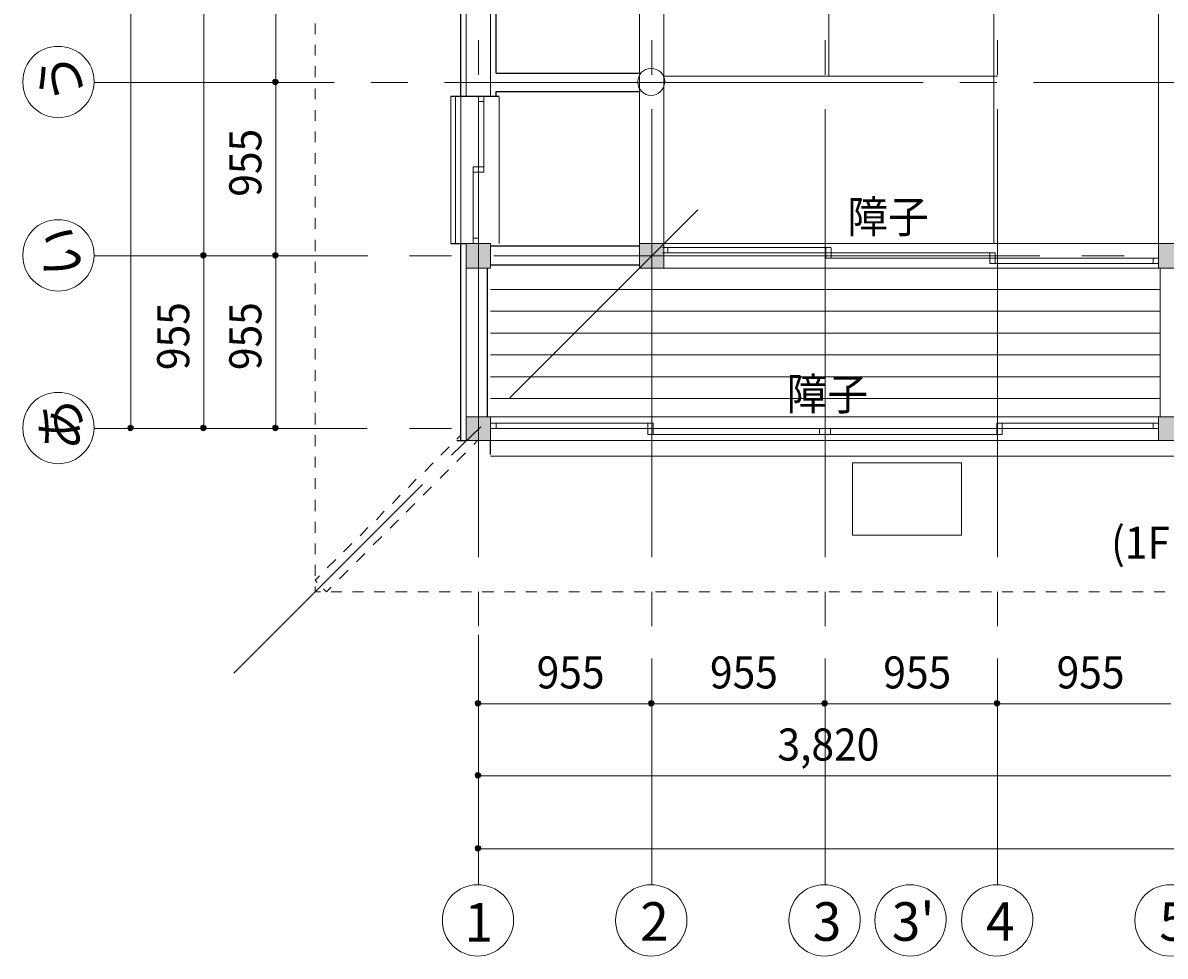
# Model space of a CAD drawing. Extents: x 22 to 573, y 26 to 809.
# Drawn here: x 22 to 201, y 453 to 599 of the extents above; entities that cross this region are included whole.
import ezdxf

# ---------------------------------------------------------------- set-up
doc = ezdxf.new("R2010")
doc.units = 0
doc.header["$MEASUREMENT"] = 0
doc.layers.add('レイヤー 1', color=7, linetype='Continuous', lineweight=0)

msp = doc.modelspace()

# ---------------------------------------------------------------- hatches: boundary and pattern name
at = {"layer": 'レイヤー 1', "transparency": 33554687}
h = msp.add_hatch(color=4, dxfattribs=at)
edge = h.paths.add_edge_path()
edge.add_spline(control_points=[(62.2, 589.72), (62.2, 589.96), (61.96, 590.08), (61.72, 590.08), (61.48, 590.08), (61.36, 589.96), (61.36, 589.72), (61.36, 589.48), (61.48, 589.24), (61.72, 589.24), (61.96, 589.24), (62.2, 589.48), (62.2, 589.72)], knot_values=[0, 0, 0, 0, 1, 1, 1, 2, 2, 2, 3, 3, 3, 4, 4, 4, 4], degree=3, periodic=0)
for points in [[(91.6, 560.56), (95.44, 560.56), (95.44, 564.4), (91.6, 564.4)], [(118.72, 560.56), (122.56, 560.56), (122.56, 564.4), (118.72, 564.4)], [(199.96, 560.56), (203.8, 560.56), (203.8, 564.4), (199.96, 564.4)], [(91.6, 533.56), (95.44, 533.56), (95.44, 537.28), (91.6, 537.28)], [(199.96, 533.56), (203.8, 533.56), (203.8, 537.28), (199.96, 537.28)]]:
    msp.add_hatch(color=253, dxfattribs=at).paths.add_polyline_path(points)
h = msp.add_hatch(color=4, dxfattribs=at)
edge = h.paths.add_edge_path()
edge.add_spline(control_points=[(50.92, 562.6), (50.92, 562.84), (50.68, 562.96), (50.44, 562.96), (50.2, 562.96), (50.08, 562.84), (50.08, 562.6), (50.08, 562.36), (50.2, 562.12), (50.44, 562.12), (50.68, 562.12), (50.92, 562.36), (50.92, 562.6)], knot_values=[0, 0, 0, 0, 1, 1, 1, 2, 2, 2, 3, 3, 3, 4, 4, 4, 4], degree=3, periodic=0)
h = msp.add_hatch(color=4, dxfattribs=at)
edge = h.paths.add_edge_path()
edge.add_spline(control_points=[(62.2, 562.6), (62.2, 562.84), (61.96, 562.96), (61.72, 562.96), (61.48, 562.96), (61.36, 562.84), (61.36, 562.6), (61.36, 562.36), (61.48, 562.12), (61.72, 562.12), (61.96, 562.12), (62.2, 562.36), (62.2, 562.6)], knot_values=[0, 0, 0, 0, 1, 1, 1, 2, 2, 2, 3, 3, 3, 4, 4, 4, 4], degree=3, periodic=0)
h = msp.add_hatch(color=4, dxfattribs=at)
edge = h.paths.add_edge_path()
edge.add_spline(control_points=[(39.52, 535.6), (39.52, 535.84), (39.28, 535.96), (39.04, 535.96), (38.8, 535.96), (38.68, 535.84), (38.68, 535.6), (38.68, 535.36), (38.8, 535.12), (39.04, 535.12), (39.28, 535.12), (39.52, 535.36), (39.52, 535.6)], knot_values=[0, 0, 0, 0, 1, 1, 1, 2, 2, 2, 3, 3, 3, 4, 4, 4, 4], degree=3, periodic=0)
h = msp.add_hatch(color=4, dxfattribs=at)
edge = h.paths.add_edge_path()
edge.add_spline(control_points=[(50.92, 535.6), (50.92, 535.84), (50.68, 535.96), (50.44, 535.96), (50.2, 535.96), (50.08, 535.84), (50.08, 535.6), (50.08, 535.36), (50.2, 535.12), (50.44, 535.12), (50.68, 535.12), (50.92, 535.36), (50.92, 535.6)], knot_values=[0, 0, 0, 0, 1, 1, 1, 2, 2, 2, 3, 3, 3, 4, 4, 4, 4], degree=3, periodic=0)
h = msp.add_hatch(color=4, dxfattribs=at)
edge = h.paths.add_edge_path()
edge.add_spline(control_points=[(62.2, 535.6), (62.2, 535.84), (61.96, 535.96), (61.72, 535.96), (61.48, 535.96), (61.36, 535.84), (61.36, 535.6), (61.36, 535.36), (61.48, 535.12), (61.72, 535.12), (61.96, 535.12), (62.2, 535.36), (62.2, 535.6)], knot_values=[0, 0, 0, 0, 1, 1, 1, 2, 2, 2, 3, 3, 3, 4, 4, 4, 4], degree=3, periodic=0)
h = msp.add_hatch(color=4, dxfattribs=at)
edge = h.paths.add_edge_path()
edge.add_spline(control_points=[(93.88, 492.52), (93.88, 492.76), (93.64, 492.88), (93.4, 492.88), (93.16, 492.88), (93.04, 492.76), (93.04, 492.52), (93.04, 492.28), (93.16, 492.04), (93.4, 492.04), (93.64, 492.04), (93.88, 492.28), (93.88, 492.52)], knot_values=[0, 0, 0, 0, 1, 1, 1, 2, 2, 2, 3, 3, 3, 4, 4, 4, 4], degree=3, periodic=0)
h = msp.add_hatch(color=4, dxfattribs=at)
edge = h.paths.add_edge_path()
edge.add_spline(control_points=[(121, 492.52), (121, 492.76), (120.76, 492.88), (120.52, 492.88), (120.28, 492.88), (120.16, 492.76), (120.16, 492.52), (120.16, 492.28), (120.28, 492.04), (120.52, 492.04), (120.76, 492.04), (121, 492.28), (121, 492.52)], knot_values=[0, 0, 0, 0, 1, 1, 1, 2, 2, 2, 3, 3, 3, 4, 4, 4, 4], degree=3, periodic=0)
h = msp.add_hatch(color=4, dxfattribs=at)
edge = h.paths.add_edge_path()
edge.add_spline(control_points=[(148.12, 492.52), (148.12, 492.76), (147.88, 492.88), (147.64, 492.88), (147.4, 492.88), (147.28, 492.76), (147.28, 492.52), (147.28, 492.28), (147.4, 492.04), (147.64, 492.04), (147.88, 492.04), (148.12, 492.28), (148.12, 492.52)], knot_values=[0, 0, 0, 0, 1, 1, 1, 2, 2, 2, 3, 3, 3, 4, 4, 4, 4], degree=3, periodic=0)
h = msp.add_hatch(color=4, dxfattribs=at)
edge = h.paths.add_edge_path()
edge.add_spline(control_points=[(175.12, 492.52), (175.12, 492.76), (174.88, 492.88), (174.64, 492.88), (174.4, 492.88), (174.28, 492.76), (174.28, 492.52), (174.28, 492.28), (174.4, 492.04), (174.64, 492.04), (174.88, 492.04), (175.12, 492.28), (175.12, 492.52)], knot_values=[0, 0, 0, 0, 1, 1, 1, 2, 2, 2, 3, 3, 3, 4, 4, 4, 4], degree=3, periodic=0)
h = msp.add_hatch(color=4, dxfattribs=at)
edge = h.paths.add_edge_path()
edge.add_spline(control_points=[(93.88, 481.24), (93.88, 481.48), (93.64, 481.6), (93.4, 481.6), (93.16, 481.6), (93.04, 481.48), (93.04, 481.24), (93.04, 481), (93.16, 480.76), (93.4, 480.76), (93.64, 480.76), (93.88, 481), (93.88, 481.24)], knot_values=[0, 0, 0, 0, 1, 1, 1, 2, 2, 2, 3, 3, 3, 4, 4, 4, 4], degree=3, periodic=0)
h = msp.add_hatch(color=4, dxfattribs=at)
edge = h.paths.add_edge_path()
edge.add_spline(control_points=[(93.88, 469.84), (93.88, 470.08), (93.64, 470.2), (93.4, 470.2), (93.16, 470.2), (93.04, 470.08), (93.04, 469.84), (93.04, 469.6), (93.16, 469.36), (93.4, 469.36), (93.64, 469.36), (93.88, 469.6), (93.88, 469.84)], knot_values=[0, 0, 0, 0, 1, 1, 1, 2, 2, 2, 3, 3, 3, 4, 4, 4, 4], degree=3, periodic=0)

# ---------------------------------------------------------------- linework, layer by layer
at = {"layer": 'レイヤー 1', "color": 7, "lineweight": 9}
for p, q in [((39.16, 535.48), (39.16, 752.2)), ((50.56, 562.48), (50.56, 670.96)), ((61.84, 589.6), (61.84, 616.72)), ((61.84, 562.48), (61.84, 589.6)), ((50.56, 535.48), (50.56, 562.48)), ((61.84, 535.48), (61.84, 562.48)), ((93.52, 492.4), (120.64, 492.4)), ((120.64, 492.4), (147.76, 492.4)), ((147.76, 492.4), (174.76, 492.4)), ((174.76, 492.4), (201.88, 492.4)), ((93.52, 481.12), (201.88, 481.12)), ((93.52, 469.72), (418.6, 469.72))]:
    msp.add_line(p, q, dxfattribs=at)
at = {"layer": 'レイヤー 1', "color": 4, "lineweight": 9}
for p, q in [((61.84, 589.6), (67.96, 589.6)), ((50.56, 562.48), (56.2, 562.48)), ((61.84, 562.48), (67.96, 562.48)), ((50.56, 535.48), (56.2, 535.48)), ((61.84, 535.48), (67.96, 535.48)), ((147.76, 492.4), (147.76, 499.48)), ((174.76, 492.4), (174.76, 499.48))]:
    msp.add_line(p, q, dxfattribs=at)
at = {"layer": 'レイヤー 1'}
for points in [[(91.6, 560.56), (95.44, 560.56), (95.44, 564.4), (91.6, 564.4)], [(118.72, 560.56), (122.56, 560.56), (122.56, 564.4), (118.72, 564.4)], [(199.96, 560.56), (203.8, 560.56), (203.8, 564.4), (199.96, 564.4)], [(91.6, 533.56), (95.44, 533.56), (95.44, 537.28), (91.6, 537.28)], [(199.96, 533.56), (203.8, 533.56), (203.8, 537.28), (199.96, 537.28)]]:
    msp.add_lwpolyline(points, close=True, dxfattribs=at)
at = {"layer": 'レイヤー 1', "color": 253, "lineweight": 5}
for points in [[(91.6, 560.56), (95.44, 560.56), (95.44, 564.4), (91.6, 564.4)], [(118.72, 560.56), (122.56, 560.56), (122.56, 564.4), (118.72, 564.4)], [(199.96, 560.56), (203.8, 560.56), (203.8, 564.4), (199.96, 564.4)], [(91.6, 533.56), (95.44, 533.56), (95.44, 537.28), (91.6, 537.28)], [(199.96, 533.56), (203.8, 533.56), (203.8, 537.28), (199.96, 537.28)]]:
    msp.add_lwpolyline(points, close=True, dxfattribs=at)
at = {"layer": 'レイヤー 1', "color": 2, "lineweight": 25}
for points in [[(90.76, 587.44), (90.76, 587.44), (90.76, 754.96), (90.76, 754.96)], [(96.28, 591.04), (96.28, 591.04), (96.28, 642.4), (96.28, 642.4)], [(96.28, 591.04), (96.28, 591.04), (118.84, 591.04), (118.84, 591.04)], [(96.28, 588.16), (96.28, 588.16), (118.84, 588.16), (118.84, 588.16)], [(96.28, 587.44), (96.28, 587.44), (96.28, 588.16), (96.28, 588.16)], [(89.2, 587.44), (89.2, 587.44), (96.76, 587.44), (96.76, 587.44)], [(89.2, 564.4), (89.2, 564.4), (91.6, 564.4), (91.6, 564.4)], [(90.76, 533.56), (90.76, 533.56), (90.76, 564.4), (90.76, 564.4)], [(95.44, 564.04), (95.44, 564.04), (118.72, 564.04), (118.72, 564.04)], [(94.96, 537.28), (94.96, 537.28), (94.96, 560.56), (94.96, 560.56)], [(95.44, 561.04), (95.44, 561.04), (118.72, 561.04), (118.72, 561.04)], [(90.16, 533.56), (90.16, 533.56), (91.6, 533.56), (91.6, 533.56)], [(95.44, 531.4), (95.44, 531.4), (95.44, 533.56), (95.44, 533.56)]]:
    msp.add_open_spline(points, degree=3, dxfattribs=at)
at = {"layer": 'レイヤー 1', "color": 4, "lineweight": 9}
for points in [[(91.6, 587.44), (91.6, 587.44), (91.6, 750.52), (91.6, 750.52)], [(95.44, 587.44), (95.44, 587.44), (95.44, 750.52), (95.44, 750.52)], [(91.6, 535.48), (91.6, 535.48), (91.6, 560.56), (91.6, 560.56)], [(95.44, 533.56), (95.44, 533.56), (281.44, 533.56), (281.44, 533.56)], [(93.52, 481.12), (93.52, 481.12), (93.52, 503.2), (93.52, 503.2)], [(93.52, 492.4), (93.52, 492.4), (93.52, 499.48), (93.52, 499.48)], [(120.64, 492.4), (120.64, 492.4), (120.64, 499.48), (120.64, 499.48)], [(93.52, 469.72), (93.52, 469.72), (93.52, 474.88), (93.52, 474.88)]]:
    msp.add_open_spline(points, degree=3, dxfattribs=at)
at = {"layer": 'レイヤー 1', "color": 5, "lineweight": 15}
for points in [[(118.72, 564.4), (118.72, 564.4), (118.72, 669.04), (118.72, 669.04)], [(122.56, 563.8), (122.56, 563.8), (122.56, 669.04), (122.56, 669.04)], [(174.16, 564.4), (174.16, 564.4), (174.16, 668.56), (174.16, 668.56)], [(199.96, 668.32), (199.96, 668.32), (199.96, 564.4), (199.96, 564.4)], [(148.36, 590.56), (148.36, 590.56), (148.36, 642.88), (148.36, 642.88)], [(67.96, 597.16), (67.96, 597.16), (67.96, 598.84), (67.96, 598.84)], [(67.96, 593.8), (67.96, 593.8), (67.96, 595.48), (67.96, 595.48)], [(67.96, 590.44), (67.96, 590.44), (67.96, 592.12), (67.96, 592.12)], [(122.56, 590.56), (122.56, 590.56), (174.76, 590.56), (174.76, 590.56)], [(67.96, 586.96), (67.96, 586.96), (67.96, 588.64), (67.96, 588.64)], [(89.2, 564.4), (89.2, 564.4), (89.2, 587.44), (89.2, 587.44)], [(89.92, 564.4), (89.92, 564.4), (89.92, 587.32), (89.92, 587.32)], [(90.76, 564.4), (90.76, 564.4), (90.76, 587.32), (90.76, 587.32)], [(93.52, 564.4), (93.52, 564.4), (93.52, 587.44), (93.52, 587.44)], [(93.52, 586.6), (93.52, 586.6), (94.36, 586.6), (94.36, 586.6)], [(94.36, 575.56), (94.36, 575.56), (94.36, 587.44), (94.36, 587.44)], [(96.76, 564.4), (96.76, 564.4), (96.76, 587.32), (96.76, 587.32)], [(67.96, 583.6), (67.96, 583.6), (67.96, 585.28), (67.96, 585.28)], [(67.96, 580.24), (67.96, 580.24), (67.96, 581.92), (67.96, 581.92)], [(67.96, 576.88), (67.96, 576.88), (67.96, 578.56), (67.96, 578.56)], [(92.68, 576.4), (92.68, 576.4), (94.36, 576.4), (94.36, 576.4)], [(92.68, 564.4), (92.68, 564.4), (92.68, 576.4), (92.68, 576.4)], [(92.68, 575.56), (92.68, 575.56), (94.36, 575.56), (94.36, 575.56)], [(67.96, 573.4), (67.96, 573.4), (67.96, 575.08), (67.96, 575.08)], [(67.96, 570.04), (67.96, 570.04), (67.96, 571.72), (67.96, 571.72)], [(67.96, 566.68), (67.96, 566.68), (67.96, 568.36), (67.96, 568.36)], [(67.96, 563.2), (67.96, 563.2), (67.96, 565), (67.96, 565)], [(92.68, 565.24), (92.68, 565.24), (93.52, 565.24), (93.52, 565.24)], [(122.32, 563.8), (122.32, 563.8), (148.72, 563.8), (148.72, 563.8)], [(122.56, 564.4), (122.56, 564.4), (199.96, 564.4), (199.96, 564.4)], [(123.16, 562.96), (123.16, 562.96), (123.16, 563.8), (123.16, 563.8)], [(147.88, 562.12), (147.88, 562.12), (147.88, 563.68), (147.88, 563.68)], [(148.72, 562.12), (148.72, 562.12), (148.72, 563.68), (148.72, 563.68)], [(67.96, 559.84), (67.96, 559.84), (67.96, 561.52), (67.96, 561.52)], [(122.32, 562.96), (122.32, 562.96), (174.4, 562.96), (174.4, 562.96)], [(147.88, 562.12), (147.88, 562.12), (173.56, 562.12), (173.56, 562.12)], [(173.56, 562.12), (173.56, 562.12), (173.56, 562.96), (173.56, 562.96)], [(173.56, 562.12), (173.56, 562.12), (199.96, 562.12), (199.96, 562.12)], [(173.56, 561.28), (173.56, 561.28), (173.56, 562.12), (173.56, 562.12)], [(173.56, 561.28), (173.56, 561.28), (199.96, 561.28), (199.96, 561.28)], [(174.4, 561.28), (174.4, 561.28), (174.4, 562.96), (174.4, 562.96)], [(199.12, 561.28), (199.12, 561.28), (199.12, 562.12), (199.12, 562.12)], [(122.56, 560.56), (122.56, 560.56), (308.32, 560.56), (308.32, 560.56)], [(67.96, 556.48), (67.96, 556.48), (67.96, 558.16), (67.96, 558.16)], [(67.96, 553.12), (67.96, 553.12), (67.96, 554.8), (67.96, 554.8)], [(67.96, 549.64), (67.96, 549.64), (67.96, 551.44), (67.96, 551.44)], [(67.96, 546.28), (67.96, 546.28), (67.96, 547.96), (67.96, 547.96)], [(67.96, 542.92), (67.96, 542.92), (67.96, 544.6), (67.96, 544.6)], [(67.96, 539.56), (67.96, 539.56), (67.96, 541.24), (67.96, 541.24)], [(67.96, 536.08), (67.96, 536.08), (67.96, 537.88), (67.96, 537.88)], [(95.44, 537.28), (95.44, 537.28), (281.44, 537.28), (281.44, 537.28)], [(95.44, 535.48), (95.44, 535.48), (95.44, 536.32), (95.44, 536.32)], [(95.44, 536.32), (95.44, 536.32), (120.88, 536.32), (120.88, 536.32)], [(96.28, 535.48), (96.28, 535.48), (96.28, 536.32), (96.28, 536.32)], [(120.04, 534.52), (120.04, 534.52), (120.04, 536.32), (120.04, 536.32)], [(120.88, 535.48), (120.88, 535.48), (120.88, 536.32), (120.88, 536.32)], [(174.64, 535.48), (174.64, 535.48), (174.64, 536.32), (174.64, 536.32)], [(174.64, 536.32), (174.64, 536.32), (199.96, 536.32), (199.96, 536.32)], [(175.48, 534.52), (175.48, 534.52), (175.48, 536.32), (175.48, 536.32)], [(199.12, 535.48), (199.12, 535.48), (199.12, 536.32), (199.12, 536.32)], [(199.96, 535.48), (199.96, 535.48), (199.96, 536.32), (199.96, 536.32)], [(95.44, 535.48), (95.44, 535.48), (120.88, 535.48), (120.88, 535.48)], [(120.04, 534.52), (120.04, 534.52), (147.76, 534.52), (147.76, 534.52)], [(120.88, 535.48), (120.88, 535.48), (147.76, 535.48), (147.76, 535.48)], [(120.88, 534.52), (120.88, 534.52), (120.88, 535.48), (120.88, 535.48)], [(146.92, 534.52), (146.92, 534.52), (146.92, 535.48), (146.92, 535.48)], [(147.76, 535.48), (147.76, 535.48), (174.64, 535.48), (174.64, 535.48)], [(147.76, 534.52), (147.76, 534.52), (147.76, 535.48), (147.76, 535.48)], [(147.76, 534.52), (147.76, 534.52), (147.76, 535.48), (147.76, 535.48)], [(147.76, 534.52), (147.76, 534.52), (175.48, 534.52), (175.48, 534.52)], [(148.6, 534.52), (148.6, 534.52), (148.6, 535.48), (148.6, 535.48)], [(174.64, 534.52), (174.64, 534.52), (174.64, 535.48), (174.64, 535.48)], [(174.64, 535.48), (174.64, 535.48), (199.96, 535.48), (199.96, 535.48)], [(67.96, 532.72), (67.96, 532.72), (67.96, 534.4), (67.96, 534.4)], [(90.76, 534.4), (90.76, 534.4), (90.16, 533.8), (90.16, 533.8)], [(93.4, 533.56), (93.4, 533.56), (92.8, 532.96), (92.8, 532.96)], [(67.96, 529.36), (67.96, 529.36), (67.96, 531.04), (67.96, 531.04)], [(88.96, 532.6), (88.96, 532.6), (87.64, 531.28), (87.64, 531.28)], [(91.48, 531.64), (91.48, 531.64), (90.16, 530.32), (90.16, 530.32)], [(95.44, 531.16), (95.44, 531.16), (281.44, 531.16), (281.44, 531.16)], [(86.44, 530.08), (86.44, 530.08), (85.12, 528.76), (85.12, 528.76)], [(152.08, 530.08), (152.08, 530.08), (169.12, 530.08), (169.12, 530.08)], [(152.08, 518.8), (152.08, 518.8), (152.08, 530.08), (152.08, 530.08)], [(67.96, 526), (67.96, 526), (67.96, 527.68), (67.96, 527.68)], [(83.8, 527.56), (83.8, 527.56), (82.6, 526.24), (82.6, 526.24)], [(88.84, 529), (88.84, 529), (87.52, 527.68), (87.52, 527.68)], [(86.2, 526.36), (86.2, 526.36), (84.88, 525.04), (84.88, 525.04)], [(67.96, 522.52), (67.96, 522.52), (67.96, 524.32), (67.96, 524.32)], [(81.28, 525.04), (81.28, 525.04), (80.08, 523.72), (80.08, 523.72)], [(83.56, 523.72), (83.56, 523.72), (82.24, 522.4), (82.24, 522.4)], [(78.76, 522.52), (78.76, 522.52), (77.56, 521.2), (77.56, 521.2)], [(67.96, 519.16), (67.96, 519.16), (67.96, 520.84), (67.96, 520.84)], [(81.04, 521.2), (81.04, 521.2), (79.72, 519.88), (79.72, 519.88)], [(76.24, 520), (76.24, 520), (75.04, 518.68), (75.04, 518.68)], [(78.4, 518.56), (78.4, 518.56), (77.08, 517.24), (77.08, 517.24)], [(67.96, 515.8), (67.96, 515.8), (67.96, 517.48), (67.96, 517.48)], [(73.72, 517.48), (73.72, 517.48), (72.4, 516.16), (72.4, 516.16)], [(71.2, 514.96), (71.2, 514.96), (69.88, 513.64), (69.88, 513.64)], [(75.76, 515.92), (75.76, 515.92), (74.44, 514.6), (74.44, 514.6)], [(67.96, 512.44), (67.96, 512.44), (67.96, 514.12), (67.96, 514.12)], [(73.12, 513.28), (73.12, 513.28), (71.8, 511.96), (71.8, 511.96)], [(68.68, 512.44), (68.68, 512.44), (67.96, 511.72), (67.96, 511.72)], [(67.96, 511.72), (67.96, 511.72), (68.32, 511.36), (68.32, 511.36)], [(67.96, 509.92), (67.96, 509.92), (67.96, 510.76), (67.96, 510.76)], [(67.96, 509.92), (67.96, 509.92), (68.8, 509.92), (68.8, 509.92)], [(69.28, 510.4), (69.28, 510.4), (69.76, 509.92), (69.76, 509.92)], [(70.48, 510.64), (70.48, 510.64), (69.76, 509.92), (69.76, 509.92)], [(70.48, 509.92), (70.48, 509.92), (72.16, 509.92), (72.16, 509.92)], [(73.84, 509.92), (73.84, 509.92), (75.52, 509.92), (75.52, 509.92)], [(77.2, 509.92), (77.2, 509.92), (78.88, 509.92), (78.88, 509.92)], [(80.56, 509.92), (80.56, 509.92), (82.36, 509.92), (82.36, 509.92)], [(84.04, 509.92), (84.04, 509.92), (85.72, 509.92), (85.72, 509.92)], [(87.4, 509.92), (87.4, 509.92), (89.08, 509.92), (89.08, 509.92)], [(90.76, 509.92), (90.76, 509.92), (92.44, 509.92), (92.44, 509.92)], [(94.12, 509.92), (94.12, 509.92), (95.92, 509.92), (95.92, 509.92)], [(97.6, 509.92), (97.6, 509.92), (99.28, 509.92), (99.28, 509.92)], [(100.96, 509.92), (100.96, 509.92), (102.64, 509.92), (102.64, 509.92)], [(104.32, 509.92), (104.32, 509.92), (106, 509.92), (106, 509.92)], [(107.68, 509.92), (107.68, 509.92), (109.36, 509.92), (109.36, 509.92)], [(111.16, 509.92), (111.16, 509.92), (112.84, 509.92), (112.84, 509.92)], [(114.52, 509.92), (114.52, 509.92), (116.2, 509.92), (116.2, 509.92)], [(117.88, 509.92), (117.88, 509.92), (119.56, 509.92), (119.56, 509.92)], [(121.24, 509.92), (121.24, 509.92), (122.92, 509.92), (122.92, 509.92)], [(124.72, 509.92), (124.72, 509.92), (126.4, 509.92), (126.4, 509.92)], [(128.08, 509.92), (128.08, 509.92), (129.76, 509.92), (129.76, 509.92)], [(131.44, 509.92), (131.44, 509.92), (133.12, 509.92), (133.12, 509.92)], [(134.8, 509.92), (134.8, 509.92), (136.48, 509.92), (136.48, 509.92)], [(138.28, 509.92), (138.28, 509.92), (139.96, 509.92), (139.96, 509.92)], [(141.64, 509.92), (141.64, 509.92), (143.32, 509.92), (143.32, 509.92)], [(145, 509.92), (145, 509.92), (146.68, 509.92), (146.68, 509.92)], [(148.36, 509.92), (148.36, 509.92), (150.04, 509.92), (150.04, 509.92)], [(151.84, 509.92), (151.84, 509.92), (153.52, 509.92), (153.52, 509.92)], [(155.2, 509.92), (155.2, 509.92), (156.88, 509.92), (156.88, 509.92)], [(158.56, 509.92), (158.56, 509.92), (160.24, 509.92), (160.24, 509.92)], [(161.92, 509.92), (161.92, 509.92), (163.6, 509.92), (163.6, 509.92)], [(165.28, 509.92), (165.28, 509.92), (167.08, 509.92), (167.08, 509.92)], [(168.76, 509.92), (168.76, 509.92), (170.44, 509.92), (170.44, 509.92)], [(172.12, 509.92), (172.12, 509.92), (173.8, 509.92), (173.8, 509.92)], [(175.48, 509.92), (175.48, 509.92), (177.16, 509.92), (177.16, 509.92)], [(178.84, 509.92), (178.84, 509.92), (180.64, 509.92), (180.64, 509.92)], [(182.32, 509.92), (182.32, 509.92), (184, 509.92), (184, 509.92)], [(185.68, 509.92), (185.68, 509.92), (187.36, 509.92), (187.36, 509.92)], [(189.04, 509.92), (189.04, 509.92), (190.72, 509.92), (190.72, 509.92)], [(192.4, 509.92), (192.4, 509.92), (194.2, 509.92), (194.2, 509.92)], [(195.88, 509.92), (195.88, 509.92), (197.56, 509.92), (197.56, 509.92)], [(199.24, 509.92), (199.24, 509.92), (200.92, 509.92), (200.92, 509.92)]]:
    msp.add_open_spline(points, degree=3, dxfattribs=at)
at = {"layer": 'レイヤー 1', "color": 4, "lineweight": 9}
for points in [[(33.4, 589.6), (33.4, 589.6), (33.4, 589.6), (33.4, 589.72), (33.4, 592.84), (30.88, 595.24), (27.76, 595.24), (24.64, 595.24), (22.24, 592.84), (22.24, 589.72), (22.24, 589.6), (22.24, 589.6), (22.24, 589.6), (22.24, 586.6), (24.76, 584.08), (27.76, 584.08), (30.88, 584.08), (33.28, 586.6), (33.4, 589.6)], [(33.4, 562.48), (33.4, 562.48), (33.4, 562.48), (33.4, 562.6), (33.4, 565.72), (30.88, 568.12), (27.76, 568.12), (24.64, 568.12), (22.24, 565.72), (22.24, 562.6), (22.24, 562.48), (22.24, 562.48), (22.24, 562.48), (22.24, 559.48), (24.76, 556.96), (27.76, 556.96), (30.88, 556.96), (33.28, 559.48), (33.4, 562.48)], [(33.4, 535.48), (33.4, 535.48), (33.4, 535.48), (33.4, 535.6), (33.4, 538.72), (30.88, 541.12), (27.76, 541.12), (24.64, 541.12), (22.24, 538.72), (22.24, 535.6), (22.24, 535.48), (22.24, 535.48), (22.24, 535.48), (22.24, 532.48), (24.76, 529.96), (27.76, 529.96), (30.88, 529.96), (33.28, 532.48), (33.4, 535.48)], [(99.04, 458.44), (99.04, 458.44), (99.04, 458.44), (99.04, 458.56), (99.04, 461.68), (96.52, 464.08), (93.4, 464.08), (90.28, 464.08), (87.88, 461.68), (87.88, 458.56), (87.88, 458.44), (87.88, 458.44), (87.88, 458.44), (87.88, 455.44), (90.4, 452.92), (93.4, 452.92), (96.52, 452.92), (98.92, 455.44), (99.04, 458.44)], [(126.16, 458.44), (126.16, 458.44), (126.16, 458.44), (126.16, 458.56), (126.16, 461.68), (123.64, 464.08), (120.52, 464.08), (117.4, 464.08), (115, 461.68), (115, 458.56), (115, 458.44), (115, 458.44), (115, 458.44), (115, 455.44), (117.52, 452.92), (120.52, 452.92), (123.64, 452.92), (126.04, 455.44), (126.16, 458.44)], [(153.28, 458.44), (153.28, 458.44), (153.28, 458.44), (153.28, 458.56), (153.28, 461.68), (150.76, 464.08), (147.64, 464.08), (144.52, 464.08), (142.12, 461.68), (142.12, 458.56), (142.12, 458.44), (142.12, 458.44), (142.12, 458.44), (142.12, 455.44), (144.64, 452.92), (147.64, 452.92), (150.76, 452.92), (153.16, 455.44), (153.28, 458.44)], [(166.72, 458.44), (166.72, 458.44), (166.72, 458.44), (166.72, 458.56), (166.72, 461.68), (164.2, 464.08), (161.08, 464.08), (157.96, 464.08), (155.56, 461.68), (155.56, 458.56), (155.56, 458.44), (155.56, 458.44), (155.56, 458.44), (155.56, 455.44), (158.08, 452.92), (161.08, 452.92), (164.2, 452.92), (166.6, 455.44), (166.72, 458.44)], [(180.28, 458.44), (180.28, 458.44), (180.28, 458.44), (180.28, 458.56), (180.28, 461.68), (177.76, 464.08), (174.64, 464.08), (171.52, 464.08), (169.12, 461.68), (169.12, 458.56), (169.12, 458.44), (169.12, 458.44), (169.12, 458.44), (169.12, 455.44), (171.64, 452.92), (174.64, 452.92), (177.76, 452.92), (180.16, 455.44), (180.28, 458.44)], [(207.4, 458.44), (207.4, 458.44), (207.4, 458.44), (207.4, 458.56), (207.4, 461.68), (204.88, 464.08), (201.76, 464.08), (198.64, 464.08), (196.24, 461.68), (196.24, 458.56), (196.24, 458.44), (196.24, 458.44), (196.24, 458.44), (196.24, 455.44), (198.76, 452.92), (201.76, 452.92), (204.88, 452.92), (207.28, 455.44), (207.4, 458.44)]]:
    msp.add_open_spline(points, degree=3, knots=[0, 0, 0, 0, 1, 1, 1, 2, 2, 2, 3, 3, 3, 4, 4, 4, 5, 5, 5, 6, 6, 6, 6], dxfattribs=at)
at = {"layer": 'レイヤー 1', "color": 93, "lineweight": 9}
for points in [[(93.52, 590.8), (93.52, 590.8), (93.52, 596.2), (93.52, 596.2)], [(120.64, 590.8), (120.64, 590.8), (120.64, 596.2), (120.64, 596.2)], [(147.76, 590.8), (147.76, 590.8), (147.76, 596.2), (147.76, 596.2)], [(174.76, 590.8), (174.76, 590.8), (174.76, 596.2), (174.76, 596.2)], [(33.52, 589.6), (33.52, 589.6), (70.96, 589.6), (70.96, 589.6)], [(76.72, 589.6), (76.72, 589.6), (82.48, 589.6), (82.48, 589.6)], [(88.24, 589.6), (88.24, 589.6), (163.12, 589.6), (163.12, 589.6)], [(168.88, 589.6), (168.88, 589.6), (174.64, 589.6), (174.64, 589.6)], [(180.4, 589.6), (180.4, 589.6), (255.28, 589.6), (255.28, 589.6)], [(93.52, 515.32), (93.52, 515.32), (93.52, 585.4), (93.52, 585.4)], [(120.64, 515.32), (120.64, 515.32), (120.64, 585.4), (120.64, 585.4)], [(147.76, 515.32), (147.76, 515.32), (147.76, 585.4), (147.76, 585.4)], [(174.76, 515.32), (174.76, 515.32), (174.76, 585.4), (174.76, 585.4)], [(127.84, 569.68), (127.84, 569.68), (98.44, 540.28), (98.44, 540.28)], [(33.52, 562.48), (33.52, 562.48), (76.24, 562.48), (76.24, 562.48)], [(82.72, 562.48), (82.72, 562.48), (89.32, 562.48), (89.32, 562.48)], [(95.92, 562.48), (95.92, 562.48), (181.36, 562.48), (181.36, 562.48)], [(187.96, 562.48), (187.96, 562.48), (194.56, 562.48), (194.56, 562.48)], [(200.2, 537.28), (200.2, 537.28), (200.2, 560.56), (200.2, 560.56)], [(95.44, 557.2), (95.44, 557.2), (200.2, 557.2), (200.2, 557.2)], [(95.44, 553.84), (95.44, 553.84), (200.2, 553.84), (200.2, 553.84)], [(95.44, 550.36), (95.44, 550.36), (200.2, 550.36), (200.2, 550.36)], [(95.44, 547), (95.44, 547), (200.2, 547), (200.2, 547)], [(95.44, 543.52), (95.44, 543.52), (200.2, 543.52), (200.2, 543.52)], [(95.44, 540.16), (95.44, 540.16), (200.2, 540.16), (200.2, 540.16)], [(33.52, 535.48), (33.52, 535.48), (76.12, 535.48), (76.12, 535.48)], [(82.72, 535.48), (82.72, 535.48), (89.32, 535.48), (89.32, 535.48)], [(93.88, 535.72), (93.88, 535.72), (89.32, 531.28), (89.32, 531.28)], [(95.92, 535.48), (95.92, 535.48), (181.24, 535.48), (181.24, 535.48)], [(187.84, 535.48), (187.84, 535.48), (194.44, 535.48), (194.44, 535.48)], [(84.76, 526.72), (84.76, 526.72), (55.24, 497.2), (55.24, 497.2)], [(93.52, 504.52), (93.52, 504.52), (93.52, 509.92), (93.52, 509.92)], [(120.64, 504.52), (120.64, 504.52), (120.64, 509.92), (120.64, 509.92)], [(147.76, 504.52), (147.76, 504.52), (147.76, 509.92), (147.76, 509.92)], [(174.76, 504.52), (174.76, 504.52), (174.76, 509.92), (174.76, 509.92)], [(93.52, 464.08), (93.52, 464.08), (93.52, 499.12), (93.52, 499.12)], [(120.64, 464.08), (120.64, 464.08), (120.64, 499.12), (120.64, 499.12)], [(147.76, 464.08), (147.76, 464.08), (147.76, 499.12), (147.76, 499.12)], [(174.76, 464.08), (174.76, 464.08), (174.76, 499.12), (174.76, 499.12)]]:
    msp.add_open_spline(points, degree=3, dxfattribs=at)
at = {"layer": 'レイヤー 1', "color": 7, "lineweight": 15}
for points, knots in [([(122.68, 589.6), (122.68, 589.72), (122.68, 589.72), (122.68, 589.72), (122.68, 590.92), (121.72, 591.76), (120.52, 591.76), (119.32, 591.76), (118.48, 590.92), (118.48, 589.72), (118.48, 589.72), (118.48, 589.72), (118.48, 589.6), (118.48, 588.52), (119.44, 587.56), (120.52, 587.56), (121.72, 587.56), (122.56, 588.52), (122.68, 589.6)], [0, 0, 0, 0, 1, 1, 1, 2, 2, 2, 3, 3, 3, 4, 4, 4, 5, 5, 5, 6, 6, 6, 6]), ([(91.6, 560.56), (91.6, 560.56), (95.44, 560.56), (95.44, 560.56), (95.44, 560.56), (95.44, 564.4), (95.44, 564.4)], [0, 0, 0, 0, 1, 1, 1, 2, 2, 2, 2]), ([(118.72, 560.56), (118.72, 560.56), (122.56, 560.56), (122.56, 560.56), (122.56, 560.56), (122.56, 564.4), (122.56, 564.4)], [0, 0, 0, 0, 1, 1, 1, 2, 2, 2, 2]), ([(199.96, 560.56), (199.96, 560.56), (203.8, 560.56), (203.8, 560.56), (203.8, 560.56), (203.8, 564.4), (203.8, 564.4)], [0, 0, 0, 0, 1, 1, 1, 2, 2, 2, 2]), ([(91.6, 533.56), (91.6, 533.56), (95.44, 533.56), (95.44, 533.56), (95.44, 533.56), (95.44, 537.28), (95.44, 537.28)], [0, 0, 0, 0, 1, 1, 1, 2, 2, 2, 2]), ([(199.96, 533.56), (199.96, 533.56), (203.8, 533.56), (203.8, 533.56), (203.8, 533.56), (203.8, 537.28), (203.8, 537.28)], [0, 0, 0, 0, 1, 1, 1, 2, 2, 2, 2])]:
    msp.add_open_spline(points, degree=3, knots=knots, dxfattribs=at)
at = {"layer": 'レイヤー 1'}
for points in [[(62.2, 589.72), (62.2, 589.96), (61.96, 590.08), (61.72, 590.08), (61.48, 590.08), (61.36, 589.96), (61.36, 589.72), (61.36, 589.48), (61.48, 589.24), (61.72, 589.24), (61.96, 589.24), (62.2, 589.48), (62.2, 589.72)], [(50.92, 562.6), (50.92, 562.84), (50.68, 562.96), (50.44, 562.96), (50.2, 562.96), (50.08, 562.84), (50.08, 562.6), (50.08, 562.36), (50.2, 562.12), (50.44, 562.12), (50.68, 562.12), (50.92, 562.36), (50.92, 562.6)], [(62.2, 562.6), (62.2, 562.84), (61.96, 562.96), (61.72, 562.96), (61.48, 562.96), (61.36, 562.84), (61.36, 562.6), (61.36, 562.36), (61.48, 562.12), (61.72, 562.12), (61.96, 562.12), (62.2, 562.36), (62.2, 562.6)], [(39.52, 535.6), (39.52, 535.84), (39.28, 535.96), (39.04, 535.96), (38.8, 535.96), (38.68, 535.84), (38.68, 535.6), (38.68, 535.36), (38.8, 535.12), (39.04, 535.12), (39.28, 535.12), (39.52, 535.36), (39.52, 535.6)], [(50.92, 535.6), (50.92, 535.84), (50.68, 535.96), (50.44, 535.96), (50.2, 535.96), (50.08, 535.84), (50.08, 535.6), (50.08, 535.36), (50.2, 535.12), (50.44, 535.12), (50.68, 535.12), (50.92, 535.36), (50.92, 535.6)], [(62.2, 535.6), (62.2, 535.84), (61.96, 535.96), (61.72, 535.96), (61.48, 535.96), (61.36, 535.84), (61.36, 535.6), (61.36, 535.36), (61.48, 535.12), (61.72, 535.12), (61.96, 535.12), (62.2, 535.36), (62.2, 535.6)], [(93.88, 492.52), (93.88, 492.76), (93.64, 492.88), (93.4, 492.88), (93.16, 492.88), (93.04, 492.76), (93.04, 492.52), (93.04, 492.28), (93.16, 492.04), (93.4, 492.04), (93.64, 492.04), (93.88, 492.28), (93.88, 492.52)], [(121, 492.52), (121, 492.76), (120.76, 492.88), (120.52, 492.88), (120.28, 492.88), (120.16, 492.76), (120.16, 492.52), (120.16, 492.28), (120.28, 492.04), (120.52, 492.04), (120.76, 492.04), (121, 492.28), (121, 492.52)], [(148.12, 492.52), (148.12, 492.76), (147.88, 492.88), (147.64, 492.88), (147.4, 492.88), (147.28, 492.76), (147.28, 492.52), (147.28, 492.28), (147.4, 492.04), (147.64, 492.04), (147.88, 492.04), (148.12, 492.28), (148.12, 492.52)], [(175.12, 492.52), (175.12, 492.76), (174.88, 492.88), (174.64, 492.88), (174.4, 492.88), (174.28, 492.76), (174.28, 492.52), (174.28, 492.28), (174.4, 492.04), (174.64, 492.04), (174.88, 492.04), (175.12, 492.28), (175.12, 492.52)], [(93.88, 481.24), (93.88, 481.48), (93.64, 481.6), (93.4, 481.6), (93.16, 481.6), (93.04, 481.48), (93.04, 481.24), (93.04, 481), (93.16, 480.76), (93.4, 480.76), (93.64, 480.76), (93.88, 481), (93.88, 481.24)], [(93.88, 469.84), (93.88, 470.08), (93.64, 470.2), (93.4, 470.2), (93.16, 470.2), (93.04, 470.08), (93.04, 469.84), (93.04, 469.6), (93.16, 469.36), (93.4, 469.36), (93.64, 469.36), (93.88, 469.6), (93.88, 469.84)]]:
    msp.add_open_spline(points, degree=3, knots=[0, 0, 0, 0, 1, 1, 1, 2, 2, 2, 3, 3, 3, 4, 4, 4, 4], dxfattribs=at)
at = {"layer": 'レイヤー 1', "color": 4, "lineweight": 15}
for points in [[(62.2, 589.72), (62.2, 589.96), (61.96, 590.08), (61.72, 590.08), (61.48, 590.08), (61.36, 589.96), (61.36, 589.72), (61.36, 589.48), (61.48, 589.24), (61.72, 589.24), (61.96, 589.24), (62.2, 589.48), (62.2, 589.72)], [(50.92, 562.6), (50.92, 562.84), (50.68, 562.96), (50.44, 562.96), (50.2, 562.96), (50.08, 562.84), (50.08, 562.6), (50.08, 562.36), (50.2, 562.12), (50.44, 562.12), (50.68, 562.12), (50.92, 562.36), (50.92, 562.6)], [(62.2, 562.6), (62.2, 562.84), (61.96, 562.96), (61.72, 562.96), (61.48, 562.96), (61.36, 562.84), (61.36, 562.6), (61.36, 562.36), (61.48, 562.12), (61.72, 562.12), (61.96, 562.12), (62.2, 562.36), (62.2, 562.6)], [(39.52, 535.6), (39.52, 535.84), (39.28, 535.96), (39.04, 535.96), (38.8, 535.96), (38.68, 535.84), (38.68, 535.6), (38.68, 535.36), (38.8, 535.12), (39.04, 535.12), (39.28, 535.12), (39.52, 535.36), (39.52, 535.6)], [(50.92, 535.6), (50.92, 535.84), (50.68, 535.96), (50.44, 535.96), (50.2, 535.96), (50.08, 535.84), (50.08, 535.6), (50.08, 535.36), (50.2, 535.12), (50.44, 535.12), (50.68, 535.12), (50.92, 535.36), (50.92, 535.6)], [(62.2, 535.6), (62.2, 535.84), (61.96, 535.96), (61.72, 535.96), (61.48, 535.96), (61.36, 535.84), (61.36, 535.6), (61.36, 535.36), (61.48, 535.12), (61.72, 535.12), (61.96, 535.12), (62.2, 535.36), (62.2, 535.6)], [(93.88, 492.52), (93.88, 492.76), (93.64, 492.88), (93.4, 492.88), (93.16, 492.88), (93.04, 492.76), (93.04, 492.52), (93.04, 492.28), (93.16, 492.04), (93.4, 492.04), (93.64, 492.04), (93.88, 492.28), (93.88, 492.52)], [(121, 492.52), (121, 492.76), (120.76, 492.88), (120.52, 492.88), (120.28, 492.88), (120.16, 492.76), (120.16, 492.52), (120.16, 492.28), (120.28, 492.04), (120.52, 492.04), (120.76, 492.04), (121, 492.28), (121, 492.52)], [(148.12, 492.52), (148.12, 492.76), (147.88, 492.88), (147.64, 492.88), (147.4, 492.88), (147.28, 492.76), (147.28, 492.52), (147.28, 492.28), (147.4, 492.04), (147.64, 492.04), (147.88, 492.04), (148.12, 492.28), (148.12, 492.52)], [(175.12, 492.52), (175.12, 492.76), (174.88, 492.88), (174.64, 492.88), (174.4, 492.88), (174.28, 492.76), (174.28, 492.52), (174.28, 492.28), (174.4, 492.04), (174.64, 492.04), (174.88, 492.04), (175.12, 492.28), (175.12, 492.52)], [(93.88, 481.24), (93.88, 481.48), (93.64, 481.6), (93.4, 481.6), (93.16, 481.6), (93.04, 481.48), (93.04, 481.24), (93.04, 481), (93.16, 480.76), (93.4, 480.76), (93.64, 480.76), (93.88, 481), (93.88, 481.24)], [(93.88, 469.84), (93.88, 470.08), (93.64, 470.2), (93.4, 470.2), (93.16, 470.2), (93.04, 470.08), (93.04, 469.84), (93.04, 469.6), (93.16, 469.36), (93.4, 469.36), (93.64, 469.36), (93.88, 469.6), (93.88, 469.84)]]:
    msp.add_open_spline(points, degree=3, knots=[0, 0, 0, 0, 1, 1, 1, 2, 2, 2, 3, 3, 3, 4, 4, 4, 4], dxfattribs=at)
at = {"layer": 'レイヤー 1', "color": 7, "lineweight": 15}
for points in [[(91.6, 564.4), (91.6, 564.4), (95.44, 564.4), (95.44, 564.4)], [(91.6, 560.56), (91.6, 560.56), (91.6, 564.4), (91.6, 564.4)], [(118.72, 564.4), (118.72, 564.4), (122.56, 564.4), (122.56, 564.4)], [(118.72, 560.56), (118.72, 560.56), (118.72, 564.4), (118.72, 564.4)], [(199.96, 564.4), (199.96, 564.4), (203.8, 564.4), (203.8, 564.4)], [(199.96, 560.56), (199.96, 560.56), (199.96, 564.4), (199.96, 564.4)], [(91.6, 537.28), (91.6, 537.28), (95.44, 537.28), (95.44, 537.28)], [(91.6, 533.56), (91.6, 533.56), (91.6, 537.28), (91.6, 537.28)], [(199.96, 537.28), (199.96, 537.28), (203.8, 537.28), (203.8, 537.28)], [(199.96, 533.56), (199.96, 533.56), (199.96, 537.28), (199.96, 537.28)]]:
    msp.add_open_spline(points, degree=3, dxfattribs=at)
at = {"layer": 'レイヤー 1', "color": 5, "lineweight": 15}
msp.add_open_spline([(152.08, 518.8), (152.08, 518.8), (169.12, 518.8), (169.12, 518.8), (169.12, 518.8), (169.12, 530.08), (169.12, 530.08)], degree=3, knots=[0, 0, 0, 0, 1, 1, 1, 2, 2, 2, 2], dxfattribs=at)

# ---------------------------------------------------------------- texts
at = {"layer": 'レイヤー 1', "char_height": 0.2, "attachment_point": 7, "rotation": 90}
for s, insert in [('\\C7;\\F#82l#82r#82o#83S#83V#83b#83N|b0|i0|c128;\\H6.032160;\\W0.977230;う', (31.24, 586.24)), ('\\C7;\\F#82l#82r#82o#83S#83V#83b#83N|b0|i0|c128;\\H5.012640;\\W0.932655;955', (59.56, 571.72)), ('\\C7;\\F#82l#82r#82o#83S#83V#83b#83N|b0|i0|c128;\\H6.032160;\\W0.977230;い', (31.24, 559.12)), ('\\C7;\\F#82l#82r#82o#83S#83V#83b#83N|b0|i0|c128;\\H5.012640;\\W0.932655;955', (48.28, 544.6)), ('\\C7;\\F#82l#82r#82o#83S#83V#83b#83N|b0|i0|c128;\\H5.012640;\\W0.932655;955', (59.56, 544.6)), ('\\C7;\\F#82l#82r#82o#83S#83V#83b#83N|b0|i0|c128;\\H6.032160;\\W0.977230;あ', (31.24, 532))]:
    msp.add_mtext(s, dxfattribs=dict(at, insert=insert))
at = {"layer": 'レイヤー 1', "char_height": 0.2, "attachment_point": 7}
for s, insert in [('\\C7;\\F#82l#82r#82o#83S#83V#83b#83N|b0|i0|c128;\\H5.012640;\\W0.932655;障子', (151.24, 566.08)), ('\\C7;\\F#82l#82r#82o#83S#83V#83b#83N|b0|i0|c128;\\H5.012640;\\W0.932655;障子', (141.76, 538.36)), ('\\C7;\\F#82l#82r#82o#83S#83V#83b#83N|b0|i0|c128;\\H5.012640;\\W0.932655;(1FL-600)', (192.52, 515.08)), ('\\C7;\\F#82l#82r#82o#83S#83V#83b#83N|b0|i0|c128;\\H5.012640;\\W0.932655;955', (102.64, 494.8)), ('\\C7;\\F#82l#82r#82o#83S#83V#83b#83N|b0|i0|c128;\\H5.012640;\\W0.932655;955', (129.76, 494.8)), ('\\C7;\\F#82l#82r#82o#83S#83V#83b#83N|b0|i0|c128;\\H5.012640;\\W0.932655;955', (156.88, 494.8)), ('\\C7;\\F#82l#82r#82o#83S#83V#83b#83N|b0|i0|c128;\\H5.012640;\\W0.932655;955', (184, 494.8)), ('\\C7;\\F#82l#82r#82o#83S#83V#83b#83N|b0|i0|c128;\\H5.012640;\\W0.932655;3,820', (140.32, 483.52)), ('\\C7;\\F#82l#82r#82o#83S#83V#83b#83N|b0|i0|c128;\\H6.032160;\\W0.977230;1', (91.36, 455.2)), ('\\C7;\\F#82l#82r#82o#83S#83V#83b#83N|b0|i0|c128;\\H6.032160;\\W0.977230;2', (118.84, 455.32)), ('\\C7;\\F#82l#82r#82o#83S#83V#83b#83N|b0|i0|c128;\\H6.032160;\\W0.977230;3', (145.84, 455.32)), ("\\C7;\\F#82l#82r#82o#83S#83V#83b#83N|b0|i0|c128;\\H6.032160;\\W0.977230;3'", (158.2, 455.32)), ('\\C7;\\F#82l#82r#82o#83S#83V#83b#83N|b0|i0|c128;\\H6.032160;\\W0.977230;4', (172.96, 455.32)), ('\\C7;\\F#82l#82r#82o#83S#83V#83b#83N|b0|i0|c128;\\H6.032160;\\W0.977230;5', (200.08, 455.32))]:
    msp.add_mtext(s, dxfattribs=dict(at, insert=insert))

doc.saveas('drawing.dxf')
